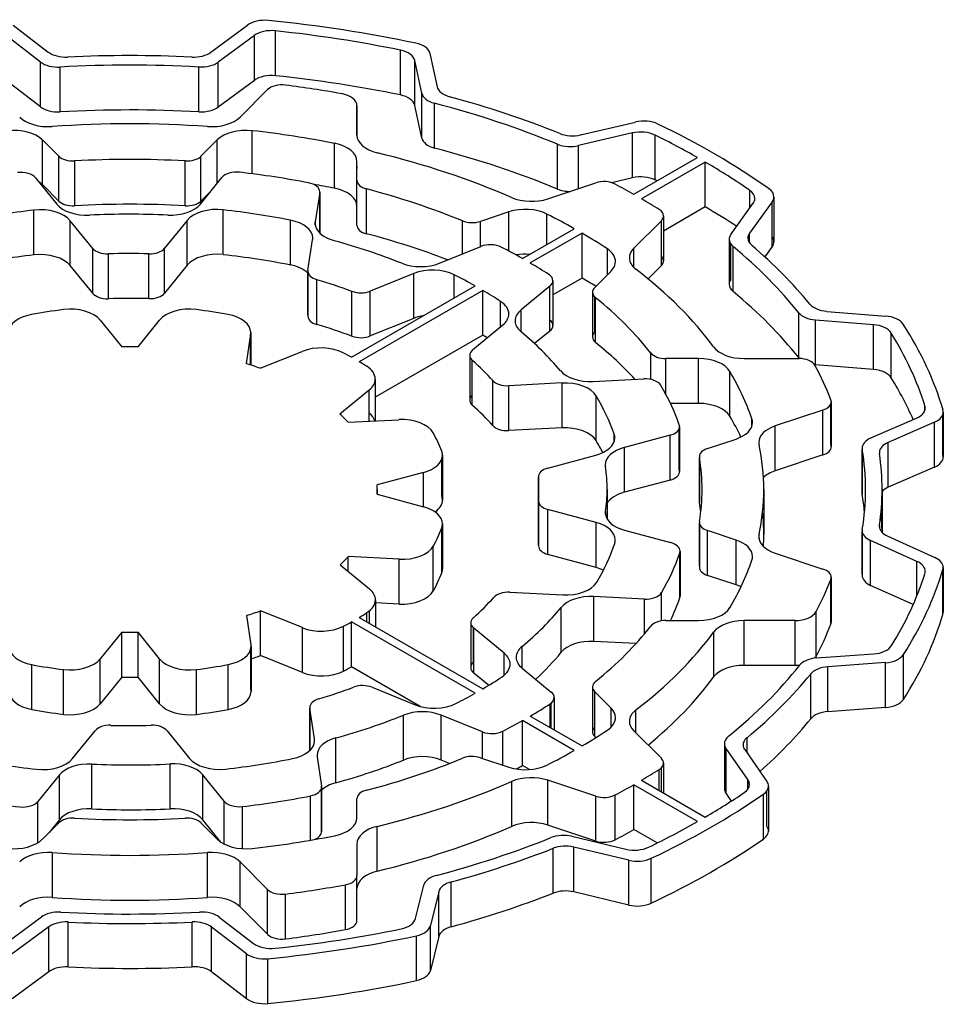
# Model space of a CAD drawing. Extents: x -2316 to 712, y -526 to 1659.
# Drawn here: x 117 to 126, y 721 to 730 of the extents above; entities that cross this region are included whole.
import ezdxf

# ---------------------------------------------------------------- set-up
doc = ezdxf.new("R2010")
doc.units = 0
doc.header["$MEASUREMENT"] = 0
doc.layers.add('View', color=7, linetype='Continuous')

msp = doc.modelspace()

# ---------------------------------------------------------------- linework, layer by layer
at = {"layer": 'View'}
for p, q in [((117.0444, 730.296), (117.3624, 730.053)), ((118.8414, 730.051), (119.1744, 730.297)), ((119.4304, 729.837), (119.4304, 730.245)), ((117.2924, 729.962), (116.9794, 730.202)), ((119.2374, 730.203), (118.9094, 729.961)), ((119.2374, 729.795), (119.2374, 730.203)), ((120.5654, 729.662), (120.5654, 730.07)), ((120.7604, 729.678), (120.6964, 729.975)), ((120.6964, 729.567), (120.6964, 729.975)), ((120.8344, 730.039), (120.8984, 729.737)), ((117.2924, 729.554), (117.2924, 729.962)), ((117.4714, 729.508), (117.4714, 729.917)), ((118.7334, 729.509), (118.7334, 729.917)), ((118.9094, 729.552), (118.9094, 729.961)), ((119.2374, 729.795), (118.9094, 729.552)), ((117.2924, 729.554), (116.9794, 729.793)), ((119.1074, 729.46), (119.3574, 729.711)), ((120.7604, 729.27), (120.7604, 729.678)), ((120.1704, 729.295), (120.1704, 729.564)), ((120.1704, 729.564), (120.1704, 729.296)), ((120.7604, 729.27), (120.6964, 729.567)), ((120.8754, 729.179), (120.8754, 729.587)), ((122.2044, 729.299), (122.7044, 729.416)), ((119.2184, 728.945), (119.2184, 729.337)), ((122.6774, 729.316), (122.1854, 729.201)), ((122.6774, 728.908), (122.6774, 729.316)), ((122.8814, 728.888), (122.8814, 729.297)), ((117.4584, 729.105), (117.3094, 729.254)), ((117.3094, 728.846), (117.3094, 729.254)), ((118.9004, 729.254), (118.7514, 729.105)), ((118.9004, 728.86), (118.9004, 729.254)), ((119.9664, 728.813), (119.9664, 729.222)), ((121.9944, 728.806), (121.9944, 729.214)), ((122.1854, 728.809), (122.1854, 729.201)), ((117.4584, 728.697), (117.4584, 729.105)), ((118.7514, 728.697), (118.7514, 729.105)), ((122.6874, 728.758), (123.2674, 729.092)), ((117.6034, 728.654), (117.6034, 729.062)), ((118.6074, 728.654), (118.6074, 729.062)), ((120.1704, 728.886), (120.1704, 729.058)), ((120.1704, 728.649), (120.1704, 729.058)), ((120.1704, 728.649), (120.1704, 729.058)), ((120.1704, 729.012), (120.1704, 728.992)), ((123.3374, 729.052), (122.7574, 728.717)), ((123.3374, 728.643), (123.3374, 729.052)), ((117.2484, 728.908), (117.4424, 728.668)), ((118.7464, 728.669), (118.9414, 728.91)), ((122.6774, 728.908), (122.4864, 728.863)), ((117.4584, 728.697), (117.3094, 728.846)), ((120.1704, 728.477), (120.1704, 728.886)), ((121.9074, 728.717), (122.3414, 728.862)), ((118.8394, 728.784), (118.7514, 728.697)), ((119.8324, 728.773), (119.7914, 728.508)), ((119.8324, 728.78), (119.8324, 728.404)), ((119.8324, 728.405), (119.8324, 728.773)), ((120.2584, 728.399), (120.2584, 728.807)), ((123.7424, 728.632), (123.7424, 728.794)), ((123.9624, 728.735), (123.9624, 728.327)), ((120.1704, 728.477), (120.1704, 728.649)), ((123.3374, 728.643), (122.9584, 728.424)), ((123.5704, 728.392), (123.7744, 728.676)), ((123.9474, 728.691), (123.7404, 728.403)), ((123.9474, 728.283), (123.9474, 728.691)), ((117.2334, 728.206), (117.2334, 728.614)), ((118.9544, 728.209), (118.9544, 728.617)), ((121.5504, 728.598), (121.2924, 728.512)), ((121.5504, 728.243), (121.5504, 728.598)), ((121.8974, 728.302), (121.8974, 728.578)), ((122.9584, 728.561), (122.9584, 728.152)), ((117.7674, 728.266), (117.5634, 728.518)), ((117.5634, 728.109), (117.5634, 728.518)), ((118.6264, 728.52), (118.4214, 728.267)), ((118.6264, 728.112), (118.6264, 728.52)), ((119.5654, 728.115), (119.5654, 728.523)), ((119.7914, 728.478), (119.7914, 728.508)), ((121.1304, 728.216), (121.1304, 728.516)), ((121.2924, 728.282), (121.2924, 728.512)), ((122.9384, 728.517), (122.6874, 728.267)), ((122.9384, 728.109), (122.9384, 728.517)), ((121.6764, 728.174), (122.1464, 728.445)), ((122.2174, 728.404), (121.7464, 728.133)), ((122.2174, 727.996), (122.2174, 728.404)), ((123.7404, 728.314), (123.7404, 728.403)), ((119.7244, 728.066), (119.7674, 728.344)), ((120.9204, 728.131), (121.2974, 728.284)), ((123.5554, 728.348), (123.5554, 727.94)), ((123.5704, 727.984), (123.5704, 728.304)), ((123.5914, 727.874), (123.5914, 728.282)), ((123.9474, 728.283), (123.8794, 728.188)), ((117.7674, 727.858), (117.7674, 728.266)), ((117.9104, 727.808), (117.9104, 728.216)), ((118.2784, 727.809), (118.2784, 728.217)), ((118.4214, 727.858), (118.4214, 728.267)), ((122.4474, 728.027), (122.4474, 728.261)), ((122.6874, 728.094), (122.6874, 728.267)), ((117.7674, 727.858), (117.5634, 728.109)), ((118.6264, 728.112), (118.4214, 727.858)), ((122.9384, 728.109), (122.8174, 727.989)), ((119.7244, 728.059), (119.7244, 727.65)), ((119.7244, 727.658), (119.7244, 728.051)), ((120.6864, 728.037), (120.2914, 727.877)), ((120.6864, 727.629), (120.6864, 728.037)), ((121.0554, 727.816), (121.0554, 728.025)), ((122.3324, 727.911), (122.4814, 728.06)), ((119.8054, 727.573), (119.8054, 727.982)), ((120.1204, 727.276), (121.2444, 727.925)), ((121.9254, 727.922), (121.6624, 727.706)), ((121.9254, 727.514), (121.9254, 727.922)), ((122.2174, 727.996), (121.9524, 727.843)), ((121.9524, 727.972), (121.9524, 727.564)), ((120.1244, 727.467), (120.1244, 727.875)), ((121.3154, 727.884), (120.1914, 727.235)), ((120.2914, 727.469), (120.2914, 727.877)), ((121.3154, 727.476), (121.3154, 727.884)), ((122.3124, 727.868), (122.3124, 727.46)), ((122.3324, 727.503), (122.3324, 727.825)), ((121.4764, 727.553), (121.4764, 727.783)), ((122.3404, 727.41), (122.3404, 727.818)), ((121.6624, 727.507), (121.6624, 727.706)), ((124.1874, 727.272), (124.1874, 727.68)), ((124.4424, 727.693), (124.9784, 727.65)), ((117.8354, 727.613), (118.0314, 727.37)), ((118.1794, 727.37), (118.3754, 727.613)), ((120.6864, 727.629), (120.2914, 727.469)), ((121.2224, 727.343), (121.4974, 727.57)), ((124.8684, 727.571), (124.3414, 727.614)), ((124.3414, 727.206), (124.3414, 727.614)), ((124.8684, 727.163), (124.8684, 727.571)), ((119.2034, 727.485), (119.1634, 727.218)), ((119.2034, 727.205), (119.2034, 727.485)), ((119.2044, 727.5), (119.2044, 727.205)), ((121.3154, 727.476), (120.3364, 726.911)), ((121.9254, 727.514), (121.7854, 727.399)), ((125.0284, 727.088), (125.0284, 727.496)), ((119.2914, 727.175), (119.6724, 727.329)), ((121.1954, 727.293), (121.1954, 726.885)), ((122.8434, 727.073), (122.8434, 727.314)), ((121.2194, 726.838), (121.2194, 727.246)), ((123.2774, 727.264), (122.9794, 727.264)), ((122.9794, 726.937), (122.9794, 727.264)), ((123.2774, 726.855), (123.2774, 727.264)), ((123.6904, 727.264), (124.1914, 727.264)), ((124.8684, 727.163), (124.3414, 727.206)), ((123.5614, 726.738), (123.5614, 727.146)), ((120.3364, 727.077), (120.3364, 726.696)), ((121.4054, 726.654), (121.4054, 727.063)), ((122.0354, 727.041), (121.5514, 727.016)), ((121.5514, 726.608), (121.5514, 727.016)), ((122.0354, 726.633), (122.0354, 727.041)), ((122.3174, 727.055), (122.7784, 727.078)), ((120.2824, 726.977), (120.0154, 726.758)), ((120.2824, 726.694), (120.2824, 726.977)), ((122.3444, 726.517), (122.3444, 726.925)), ((123.2774, 726.855), (123.0214, 726.855)), ((124.4804, 726.48), (124.4804, 726.851)), ((124.4834, 726.87), (124.4834, 726.461)), ((124.4084, 726.795), (123.9744, 726.65)), ((124.4084, 726.386), (124.4084, 726.795)), ((125.3354, 726.793), (125.3354, 726.834)), ((125.4994, 726.387), (125.4994, 726.757)), ((125.5024, 726.776), (125.5024, 726.368)), ((120.0894, 726.684), (120.5524, 726.707)), ((123.7614, 726.647), (123.7614, 726.714)), ((124.8444, 726.541), (125.2594, 726.721)), ((125.4224, 726.684), (125.0004, 726.5)), ((125.4224, 726.276), (125.4224, 726.684)), ((122.0354, 726.633), (121.5514, 726.608)), ((122.5094, 726.507), (122.5094, 726.575)), ((123.1014, 726.254), (123.1014, 726.627)), ((123.1044, 726.644), (123.1044, 726.236)), ((123.9744, 726.242), (123.9744, 726.65)), ((123.0184, 726.566), (122.6024, 726.454)), ((123.0184, 726.158), (123.0184, 726.566)), ((123.3594, 726.445), (123.6174, 726.531)), ((125.0004, 726.092), (125.0004, 726.5)), ((122.6024, 726.046), (122.6024, 726.454)), ((124.7644, 726.448), (124.7644, 726.04)), ((124.7654, 726.029), (124.7654, 726.437)), ((120.9414, 726.012), (120.9414, 726.348)), ((120.9484, 726.384), (120.9484, 725.976)), ((121.9064, 726.267), (122.3424, 726.384)), ((123.2844, 726.37), (123.2844, 725.961)), ((123.2854, 725.953), (123.2854, 726.361)), ((124.4084, 726.386), (123.9744, 726.242)), ((120.7744, 726.227), (120.3544, 726.114)), ((120.7744, 725.915), (120.7744, 726.227)), ((125.4224, 726.276), (125.0004, 726.092)), ((121.8204, 726.188), (121.8204, 725.78)), ((121.8204, 725.775), (121.8204, 726.184)), ((123.0184, 726.158), (122.6024, 726.046)), ((120.3544, 726.029), (120.3544, 726.114)), ((120.3554, 726.071), (120.3554, 726.028)), ((122.4454, 726.071), (122.4454, 725.805)), ((123.8704, 726.071), (123.8704, 725.663)), ((124.9454, 726.071), (124.9454, 725.683)), ((120.3544, 726.029), (120.7744, 725.915)), ((121.8214, 725.967), (121.8214, 725.559)), ((121.8214, 725.563), (121.8214, 725.963)), ((122.3464, 725.771), (121.9074, 725.889)), ((121.9074, 725.481), (121.9074, 725.889)), ((122.4314, 725.845), (122.4314, 725.872)), ((122.3464, 725.362), (122.3464, 725.771)), ((123.2844, 725.773), (123.2844, 725.365)), ((123.2854, 725.373), (123.2854, 725.765)), ((120.9414, 725.314), (120.9414, 725.722)), ((120.9484, 725.758), (120.9484, 725.35)), ((122.6034, 725.701), (123.0224, 725.589)), ((123.6174, 725.612), (123.3594, 725.698)), ((123.3594, 725.29), (123.3594, 725.698)), ((124.7644, 725.698), (124.7644, 725.29)), ((124.7654, 725.301), (124.7654, 725.687)), ((124.9224, 725.728), (124.9224, 725.747)), ((123.6174, 725.204), (123.6174, 725.612)), ((123.8274, 725.622), (123.8274, 725.664)), ((125.2614, 725.418), (124.8414, 725.607)), ((124.8414, 725.199), (124.8414, 725.607)), ((124.9984, 725.646), (125.4244, 725.454)), ((120.8644, 725.148), (120.8644, 725.557)), ((123.1064, 725.085), (123.1064, 725.493)), ((123.1084, 725.51), (123.1084, 725.102)), ((123.9744, 725.493), (124.4084, 725.348)), ((120.5534, 725.437), (120.0914, 725.461)), ((120.0914, 725.325), (120.0914, 725.461)), ((120.5534, 725.029), (120.5534, 725.437)), ((122.3464, 725.362), (121.9074, 725.481)), ((125.2614, 725.103), (125.2614, 725.418)), ((120.0174, 725.386), (120.2834, 725.167)), ((125.4984, 724.935), (125.4984, 725.344)), ((125.5014, 725.363), (125.5014, 724.955)), ((123.6174, 725.204), (123.3594, 725.29)), ((124.4804, 724.846), (124.4804, 725.255)), ((124.4834, 725.273), (124.4834, 724.865)), ((121.5604, 725.136), (122.0414, 725.112)), ((125.2284, 725.025), (124.8414, 725.199)), ((120.3384, 725.067), (120.3384, 724.823)), ((122.7844, 725.075), (122.3254, 725.098)), ((122.3254, 724.689), (122.3254, 725.098)), ((122.7844, 724.756), (122.7844, 725.075)), ((122.9394, 724.876), (122.9394, 725.133)), ((119.6744, 724.815), (119.2934, 724.968)), ((119.2934, 724.56), (119.2934, 724.968)), ((120.2834, 724.855), (120.2834, 724.968)), ((120.5534, 725.029), (120.3384, 725.04)), ((122.0284, 724.591), (122.0284, 724.999)), ((124.3454, 724.553), (124.3454, 724.961)), ((119.1664, 724.926), (119.2064, 724.659)), ((121.2444, 724.218), (120.1204, 724.867)), ((120.1204, 724.459), (120.1204, 724.867)), ((120.1914, 724.908), (121.3154, 724.259)), ((120.2614, 724.868), (120.2614, 724.951)), ((122.9794, 724.879), (123.2774, 724.879)), ((124.1544, 724.879), (123.6904, 724.879)), ((123.6904, 724.471), (123.6904, 724.879)), ((124.1544, 724.471), (124.1544, 724.879)), ((119.6744, 724.406), (119.6744, 724.815)), ((120.0474, 724.42), (120.0474, 724.828)), ((121.2054, 724.859), (121.2054, 724.451)), ((121.2294, 724.498), (121.2294, 724.812)), ((121.5094, 724.581), (121.2324, 724.809)), ((121.2324, 724.401), (121.2324, 724.809)), ((118.0314, 724.773), (117.8354, 724.53)), ((118.0314, 724.365), (118.0314, 724.773)), ((118.3754, 724.53), (118.1794, 724.773)), ((118.1794, 724.365), (118.1794, 724.773)), ((122.7084, 724.67), (122.3254, 724.689)), ((123.4144, 724.365), (123.4144, 724.774)), ((119.2064, 724.25), (119.2064, 724.628)), ((119.2074, 724.644), (119.2074, 724.235)), ((121.6724, 724.447), (121.6724, 724.644)), ((117.8354, 724.122), (117.8354, 724.53)), ((118.3754, 724.122), (118.3754, 724.53)), ((119.6744, 724.406), (119.2934, 724.56)), ((121.5094, 724.382), (121.5094, 724.581)), ((124.3524, 724.539), (124.8674, 724.575)), ((125.1404, 724.162), (125.1404, 724.57)), ((117.2134, 724.07), (117.2134, 724.478)), ((117.5004, 724.026), (117.5004, 724.434)), ((118.7104, 724.026), (118.7104, 724.434)), ((119.0004, 724.071), (119.0004, 724.479)), ((120.7454, 724.098), (120.1204, 724.459)), ((121.6734, 724.446), (121.9374, 724.228)), ((124.1544, 724.471), (123.6904, 724.471)), ((124.9774, 724.496), (124.4534, 724.459)), ((124.4534, 724.05), (124.4534, 724.459)), ((124.9774, 724.087), (124.9774, 724.496)), ((118.0314, 724.365), (117.8354, 724.122)), ((118.3754, 724.122), (118.1794, 724.365)), ((121.3674, 724.29), (121.2324, 724.401)), ((124.2964, 723.985), (124.2964, 724.393)), ((120.3074, 724.272), (120.7004, 724.113)), ((122.3124, 724.275), (122.3124, 723.866)), ((121.9644, 724.179), (121.9644, 723.884)), ((122.4814, 724.082), (122.3324, 724.231)), ((122.3324, 723.823), (122.3324, 724.231)), ((119.7414, 724.089), (119.7414, 723.697)), ((119.7844, 723.802), (119.7424, 724.082)), ((119.7424, 723.698), (119.7424, 724.082)), ((121.9264, 723.906), (121.9264, 724.121)), ((121.9374, 723.9), (121.9374, 724.129)), ((122.4814, 723.909), (122.4814, 724.082)), ((122.7074, 723.856), (122.7074, 724.067)), ((124.9774, 724.087), (124.4534, 724.05)), ((120.5924, 723.61), (120.5924, 724.018)), ((121.3114, 723.866), (120.9364, 724.018)), ((120.9364, 723.61), (120.9364, 724.018)), ((121.7464, 724.01), (122.2174, 723.738)), ((122.1464, 723.698), (121.6764, 723.969)), ((121.6764, 723.561), (121.6764, 723.969)), ((117.5844, 723.623), (117.7894, 723.876)), ((118.4434, 723.877), (118.6464, 723.625)), ((119.7844, 723.772), (119.7844, 723.802)), ((119.9784, 723.403), (119.9784, 723.811)), ((121.3114, 723.625), (121.3114, 723.866)), ((121.4964, 723.563), (121.4964, 723.872)), ((122.3414, 723.814), (122.3324, 723.823)), ((122.6874, 723.876), (122.9384, 723.626)), ((123.7174, 723.674), (123.7174, 723.814)), ((123.5114, 723.759), (123.5114, 723.351)), ((123.7254, 723.432), (123.5264, 723.716)), ((123.5264, 723.308), (123.5264, 723.716)), ((123.6964, 723.705), (123.8984, 723.416)), ((119.8084, 723.64), (119.8494, 723.373)), ((121.2924, 723.631), (121.5504, 723.545)), ((117.7604, 723.165), (117.7604, 723.574)), ((118.4704, 723.166), (118.4704, 723.575)), ((121.0114, 723.579), (120.9364, 723.61)), ((121.7404, 723.523), (121.6764, 723.561)), ((122.9184, 723.333), (122.9184, 723.524)), ((122.9384, 723.322), (122.9384, 723.539)), ((122.9584, 723.582), (122.9584, 723.31)), ((117.4644, 723.474), (117.2694, 723.233)), ((117.4644, 723.066), (117.4644, 723.474)), ((118.9624, 723.235), (118.7674, 723.475)), ((118.7674, 723.067), (118.7674, 723.475)), ((123.7254, 723.345), (123.7254, 723.432)), ((119.8494, 723.366), (119.8494, 722.958)), ((119.8494, 722.965), (119.8494, 723.358)), ((121.5774, 723.006), (121.5774, 723.414)), ((122.3414, 723.281), (121.9074, 723.426)), ((121.9074, 723.018), (121.9074, 723.426)), ((123.2674, 723.05), (122.6874, 723.385)), ((122.6874, 722.977), (122.6874, 723.385)), ((122.7574, 723.426), (123.3374, 723.091)), ((123.9124, 723.373), (123.9124, 722.964)), ((119.7484, 722.881), (119.7484, 723.284)), ((120.1704, 723.085), (120.1704, 723.257)), ((122.3414, 722.873), (122.3414, 723.281)), ((122.5184, 722.884), (122.5184, 723.292)), ((123.5754, 723.237), (123.5264, 723.308)), ((123.8664, 722.891), (123.8664, 723.299)), ((123.8984, 723.008), (123.8984, 723.329)), ((117.2694, 722.857), (117.2694, 723.233)), ((118.9624, 722.846), (118.9624, 723.235)), ((119.1284, 722.803), (119.1284, 723.187)), ((117.3094, 722.889), (117.4584, 723.038)), ((117.4644, 723.066), (117.3714, 722.95)), ((118.7514, 723.038), (118.9004, 722.889)), ((118.9324, 722.863), (118.7674, 723.067)), ((120.3534, 722.598), (120.3534, 723.006)), ((122.3414, 722.873), (121.9074, 723.018)), ((122.1254, 722.916), (122.6164, 722.799)), ((122.8994, 722.855), (122.6874, 722.977)), ((120.1704, 722.847), (120.1704, 722.558)), ((121.9544, 722.399), (121.9544, 722.807)), ((122.6424, 722.699), (122.1434, 722.818)), ((122.1434, 722.41), (122.1434, 722.818)), ((117.4004, 722.36), (117.4004, 722.768)), ((118.8104, 722.36), (118.8104, 722.768)), ((122.8454, 722.308), (122.8454, 722.716)), ((119.3574, 722.432), (119.1074, 722.683)), ((119.1074, 722.274), (119.1074, 722.683)), ((122.6424, 722.29), (122.6424, 722.699)), ((120.1704, 722.149), (120.1704, 722.558)), ((120.1704, 722.149), (120.1704, 722.558)), ((120.0654, 722.067), (120.0654, 722.475)), ((120.7034, 722.167), (120.7774, 722.471)), ((121.0274, 722.093), (121.0274, 722.501)), ((119.3574, 722.024), (119.3574, 722.432)), ((119.5204, 721.983), (119.5204, 722.391)), ((120.9144, 722.412), (120.8394, 722.103)), ((120.9144, 722.004), (120.9144, 722.412)), ((122.6424, 722.29), (122.1434, 722.41)), ((119.3574, 722.024), (119.1074, 722.274)), ((116.9734, 721.94), (117.3014, 722.182)), ((118.9174, 722.181), (119.2304, 721.941)), ((117.3694, 722.092), (117.0364, 721.846)), ((117.3694, 721.683), (117.3694, 722.092)), ((117.5434, 721.727), (117.5434, 722.136)), ((118.6714, 721.728), (118.6714, 722.136)), ((119.1664, 721.847), (118.8484, 722.09)), ((118.8484, 721.682), (118.8484, 722.09)), ((120.8394, 721.695), (120.8394, 722.103)), ((120.7104, 721.603), (120.7104, 722.011)), ((120.9144, 722.004), (120.8394, 721.695)), ((119.1664, 721.438), (119.1664, 721.847)), ((119.3594, 721.394), (119.3594, 721.802)), ((117.3694, 721.683), (117.0364, 721.437)), ((119.1664, 721.438), (118.8484, 721.682))]:
    msp.add_line(p, q, dxfattribs=at)
for centre, major_axis, start_param, end_param in [((119.3324, 730.226), (-0.2, 0), -1.73968, -0.663187), ((118.1054, 726.071), (-7.5, 0), -1.92482, -1.73966), ((119.3944, 730.132), (0.2, 0), 1.38947, 2.47835), ((118.1054, 726.071), (7.35, 0), 1.22952, 1.38945), ((120.4984, 729.961), (0.2, 0), 0.122171, 1.22952), ((120.6364, 730.025), (-0.2, 0), -3.01942, -1.92482), ((117.5224, 730.122), (0.2, 0), 3.78737, 4.79533), ((118.1054, 726.071), (-6.84, 0), -1.65308, -1.48787), ((118.6844, 730.122), (0.2, 0), 4.63009, 5.61998), ((117.4524, 730.031), (-0.2, 0), -5.63741, -4.61751), ((118.1054, 726.071), (6.69, 0), 1.4768, 1.66568), ((118.7524, 730.032), (-0.2, 0), -4.8064, -3.80478), ((119.3944, 729.724), (0.2, 0), 1.38947, 2.47835), ((118.1054, 725.663), (7.35, 0), 1.22952, 1.38945), ((119.4874, 729.667), (-0.15, 0), -1.7892, -0.523582), ((118.1054, 726.071), (-6.53, 0), -1.86982, -1.7892), ((121.0974, 729.751), (0.2, 0), 3.26374, 4.27344), ((119.9704, 729.564), (-0.2, 0), -3.14158, -1.86982), ((120.4984, 729.553), (0.2, 0), 0.122171, 1.22952), ((120.9584, 729.692), (-0.2, 0), -6.16099, -5.13937), ((118.1054, 726.071), (-6.84, 0), -2.17935, -2.00976), ((117.4524, 729.623), (-0.2, 0), -5.63741, -4.61751), ((118.1054, 725.663), (6.69, 0), 1.4768, 1.66568), ((118.7524, 729.624), (-0.2, 0), -4.8064, -3.80478), ((118.1054, 726.071), (6.69, 0), 0.950504, 1.14382), ((117.3634, 729.547), (0.3, 0), 3.6652, 4.83505), ((118.8474, 729.547), (0.3, 0), 4.58972, 5.75958), ((117.0494, 729.167), (0.3, 0), 0.523595, 1.76514), ((118.1054, 726.071), (-5.765, 0), -1.69345, -1.44814), ((119.1604, 729.167), (0.3, 0), 1.37648, 2.61799), ((122.7794, 729.309), (-0.2, 0), -2.2657, -1.18682), ((118.1054, 726.071), (-7.5, 0), -2.45741, -2.2657), ((118.1054, 726.071), (5.765, 0), 1.24199, 1.37646), ((120.4704, 729.296), (0.3, 0), 3.14159, 4.31186), ((120.9584, 729.284), (-0.2, 0), -6.16099, -5.13937), ((122.1294, 729.406), (0.2, 0), 4.10384, 5.09636), ((122.7514, 729.209), (0.2, 0), 0.863396, 1.95473), ((118.1054, 726.071), (7.35, 0), 0.792202, 0.863374), ((119.8704, 729.058), (0.3, 0), 0, 1.242), ((118.1054, 725.663), (6.69, 0), 0.950504, 1.14382), ((122.1104, 729.308), (-0.2, 0), -5.33268, -4.32841), ((117.5884, 729.148), (-0.15, 0), -5.75958, -4.61575), ((118.1054, 726.071), (5.204, 0), 1.47415, 1.66744), ((118.6224, 729.148), (-0.15, 0), -4.80902, -3.66521), ((118.1054, 726.071), (-5.765, 0), -2.21705, -1.97132), ((118.1054, 726.071), (7.35, 0), 0.696675, 0.778596), ((117.1124, 728.871), (-0.15, 0), -2.70525, -1.36891), ((119.0774, 728.874), (-0.15, 0), -1.76843, -0.436354), ((118.1054, 726.071), (-5.1, 0), -1.89509, -1.76844), ((122.7514, 728.801), (0.2, 0), 0.863396, 1.95473), ((117.0494, 728.759), (0.3, 0), 0.523595, 0.707022), ((119.6824, 728.78), (-0.15, 0), -3.14159, -1.89509), ((118.1054, 725.663), (5.765, 0), 1.24199, 1.27723), ((119.8704, 728.649), (0.3, 0), 0, 1.242), ((120.4704, 728.888), (0.3, 0), 3.14314, 3.14361), ((120.3204, 728.886), (-0.15, 0), -6.28318, -5.13887), ((122.4164, 728.787), (-0.15, 0), -2.31278, -1.04717), ((118.1054, 726.071), (-6.53, 0), -2.34854, -2.31279), ((118.1054, 725.663), (7.35, 0), 0.860299, 0.863374), ((123.7624, 728.735), (-0.2, 0), -3.14159, -2.45739), ((119.6824, 728.78), (-0.15, 0), -3.22886, -3.14159), ((118.1054, 726.071), (5.204, 0), 0.950551, 1.14432), ((121.7574, 728.867), (0.3, 0), 4.06614, 5.23597), ((122.1104, 728.9), (-0.2, 0), -5.33268, -4.71056), ((123.5894, 728.72), (0.2, 0), 0, 0.696668), ((123.5894, 728.72), (0.2, 0), 5.89046, 6.283185), ((123.7624, 728.735), (-0.2, 0), -3.53428, -3.14159), ((117.2914, 728.444), (0.3, 0), 0.436331, 1.76617), ((117.7144, 728.741), (0.3, 0), 3.57793, 4.79669), ((117.5884, 728.74), (-0.15, 0), -5.75958, -4.61575), ((118.1054, 725.663), (5.204, 0), 1.47415, 1.66744), ((118.4744, 728.742), (0.3, 0), 4.63278, 5.84686), ((118.6224, 728.74), (-0.15, 0), -4.80902, -3.66521), ((118.8984, 728.447), (0.3, 0), 1.38047, 2.70526), ((121.7004, 728.448), (0.3, 0), 0.852885, 2.09439), ((118.1054, 726.071), (-6.53, 0), -2.39959, -2.36385), ((118.1054, 725.663), (7.35, 0), 0.721569, 0.778596), ((118.1054, 726.071), (4.49, 0), 1.76617, 1.90645), ((118.1054, 726.071), (-4.34, 0), -1.6504, -1.48649), ((118.1054, 726.071), (4.49, 0), 1.23951, 1.38046), ((118.1054, 726.071), (5.765, 0), 0.794073, 0.852863), ((122.8084, 728.561), (-0.15, 0), -3.14159, -2.39959), ((122.8084, 728.561), (-0.15, 0), -3.66516, -3.14159), ((119.4684, 728.359), (0.3, 0), 0, 1.23951), ((120.0904, 728.493), (0.3, 0), 3.05433, 3.14159), ((120.0904, 728.493), (0.3, 0), 3.14159, 4.27023), ((120.3204, 728.477), (-0.15, 0), -6.28318, -5.13887), ((121.2174, 728.587), (-0.15, 0), -5.33263, -4.18879), ((118.1054, 725.663), (5.204, 0), 0.981959, 1.14432), ((118.1054, 726.071), (5.765, 0), 0.717935, 0.776726), ((123.7554, 728.348), (-0.2, 0), -0.392657, 0), ((123.9254, 728.359), (0.2, 0), 2.74888, 3.14159), ((123.7624, 728.327), (-0.2, 0), -3.14159, -2.7489), ((119.4684, 728.359), (0.3, 0), 6.19593, 6.28319), ((118.1054, 726.071), (-4.34, 0), -2.17685, -2.01294), ((121.3834, 728.213), (-0.15, 0), -2.29459, -0.959931), ((118.1054, 726.071), (-5.1, 0), -2.34639, -2.29461), ((123.7554, 728.348), (-0.2, 0), 0, 0.609355), ((118.1054, 726.071), (6.69, 0), 0.429673, 0.60936), ((123.9254, 728.359), (0.2, 0), 3.14159, 3.73925), ((118.1054, 726.071), (-6.84, 0), -2.70021, -2.54395), ((123.7624, 728.327), (-0.2, 0), -3.53428, -3.14159), ((118.1054, 725.663), (4.49, 0), 1.76617, 1.90645), ((117.2914, 728.036), (0.3, 0), 0.436331, 1.76617), ((117.9024, 728.303), (-0.15, 0), -5.84687, -4.66007), ((118.1054, 726.071), (3.72, 0), 1.52419, 1.62312), ((118.2854, 728.303), (-0.15, 0), -4.75899, -3.57793), ((118.8984, 728.039), (0.3, 0), 1.38047, 2.70526), ((118.1054, 725.663), (4.49, 0), 1.23951, 1.38046), ((121.7004, 728.04), (0.3, 0), 1.43556, 1.84883), ((122.2214, 728.147), (0.3, 0), 0, 0.717925), ((122.9474, 728.18), (0.3, 0), 2.61798, 3.14159), ((122.8084, 728.152), (-0.15, 0), -3.14159, -2.61802), ((119.4684, 727.951), (0.3, 0), 0.547103, 1.23951), ((120.7484, 728.273), (0.3, 0), 4.10633, 5.32325), ((118.1054, 726.071), (-5.1, 0), -2.41407, -2.366), ((122.2214, 728.147), (0.3, 0), 5.75959, 6.283185), ((122.9474, 728.18), (0.3, 0), 3.14159, 3.78786), ((122.8084, 728.152), (-0.15, 0), -3.66516, -3.14159), ((119.8744, 728.059), (-0.15, 0), -0.08728, 0), ((119.8744, 728.059), (-0.15, 0), 0, 1.096055), ((120.8584, 727.895), (0.3, 0), 0.853825, 2.18165), ((118.1054, 726.071), (4.49, 0), 0.796536, 0.853804), ((121.8024, 727.972), (-0.15, 0), -3.14159, -2.41404), ((118.1054, 726.071), (-5.765, 0), -2.74107, -2.49534), ((118.1054, 726.071), (3.72, 0), 0.997123, 1.09605), ((121.8024, 727.972), (-0.15, 0), -3.75248, -3.14159), ((118.1054, 725.663), (5.765, 0), 0.745408, 0.776726), ((123.7554, 727.94), (-0.2, 0), -0.392657, 0), ((123.7554, 727.94), (-0.2, 0), 0, 0.609355), ((117.9024, 727.894), (-0.15, 0), -5.84687, -4.66007), ((118.2854, 727.895), (-0.15, 0), -4.75899, -3.57793), ((120.2054, 727.948), (-0.15, 0), -5.28608, -4.10147), ((118.1054, 726.071), (4.49, 0), 0.721374, 0.774263), ((122.4624, 727.868), (-0.15, 0), -0.523633, 0), ((122.4624, 727.868), (-0.15, 0), 0, 0.620265), ((118.1054, 725.663), (6.69, 0), 0.429673, 0.60936), ((118.1054, 725.663), (3.72, 0), 1.52419, 1.62312), ((121.2514, 727.669), (0.3, 0), 0, 0.721383), ((118.1054, 726.071), (5.204, 0), 0.426475, 0.620247), ((124.4704, 727.808), (0.2, 0), 3.58297, 4.57277), ((117.3024, 727.499), (-0.3, 0), -1.25704, 0), ((118.1054, 726.071), (-2.9, 0), -1.36074, -1.25705), ((117.5634, 727.54), (-0.3, 0), -2.70526, -1.36074), ((118.6474, 727.54), (-0.3, 0), -1.78086, -0.436329), ((118.1054, 726.071), (-2.9, 0), -1.88327, -1.78085), ((118.9044, 727.5), (-0.3, 0), -3.14159, -1.88326), ((119.8744, 727.65), (-0.15, 0), -0.08728, 0), ((119.8744, 727.65), (-0.15, 0), 0, 1.096055), ((120.8584, 727.487), (0.3, 0), 1.85855, 2.18165), ((121.2514, 727.669), (0.3, 0), 5.67231, 6.283185), ((121.9084, 727.606), (0.3, 0), 2.53073, 3.14159), ((124.3694, 727.729), (-0.2, 0), -5.85351, -4.85202), ((124.9504, 727.536), (-0.2, 0), -2.78678, -1.71044), ((118.1054, 725.663), (3.72, 0), 0.997123, 1.09605), ((121.9084, 727.606), (0.3, 0), 3.14159, 3.75174), ((121.8024, 727.564), (-0.15, 0), -3.14159, -2.53071), ((121.8024, 727.564), (-0.15, 0), -3.75248, -3.14159), ((124.8404, 727.457), (0.2, 0), 0.342334, 1.43116), ((118.1054, 726.071), (-7.5, 0), -2.97359, -2.7868), ((118.9044, 727.5), (-0.3, 0), -3.22886, -3.14159), ((120.2054, 727.54), (-0.15, 0), -5.28608, -4.10147), ((118.1054, 725.663), (4.49, 0), 0.761637, 0.774263), ((118.1054, 726.071), (-4.34, 0), -2.69536, -2.53144), ((122.4624, 727.46), (-0.15, 0), -0.523633, 0), ((118.1054, 726.071), (7.35, 0), 0.180726, 0.342312), ((119.8444, 727.187), (-0.3, 0), -2.30354, -0.959945), ((122.4624, 727.46), (-0.15, 0), 0, 0.620265), ((118.1054, 725.663), (5.204, 0), 0.488926, 0.620247), ((118.1054, 726.071), (-2.25, 0), -1.60369, -1.5379), ((118.1054, 726.071), (-2.9, 0), -2.33895, -2.30354), ((121.3454, 727.293), (-0.15, 0), -0.61084, 0), ((121.3454, 727.293), (-0.15, 0), 0, 0.578635), ((122.9794, 727.35), (-0.15, 0), -5.8567, -4.71243), ((123.6904, 727.437), (0.3, 0), 3.54211, 4.71241), ((118.1054, 726.071), (-2.25, 0), -2.12618, -2.0602), ((118.1054, 726.071), (-2.9, 0), -2.40796, -2.37344), ((118.1054, 726.071), (3.72, 0), 0.479709, 0.57864), ((123.2774, 727.09), (0.3, 0), 0.328812, 1.57082), ((124.3694, 727.32), (-0.2, 0), -5.85351, -5.76895), ((124.1914, 727.177), (-0.15, 0), -2.83676, -1.5708), ((124.3694, 727.32), (-0.2, 0), -4.89868, -4.85202), ((118.1054, 726.071), (-6.53, 0), -2.92319, -2.83678), ((120.0364, 727.077), (-0.3, 0), -3.14159, -2.40795), ((122.2914, 727.228), (0.3, 0), 3.58782, 4.79967), ((118.1054, 726.071), (5.765, 0), 0.194338, 0.328813), ((124.8404, 727.049), (0.2, 0), 0.342334, 1.43116), ((120.0364, 727.077), (-0.3, 0), -3.75246, -3.14159), ((121.5384, 727.103), (-0.15, 0), -5.80347, -4.62513), ((122.0614, 726.868), (0.3, 0), 0.33563, 1.65807), ((122.7914, 726.992), (-0.15, 0), -2.81362, -1.48356), ((118.1054, 726.071), (-5.1, 0), -2.9397, -2.81361), ((118.1054, 725.663), (7.35, 0), 0.248787, 0.342312), ((121.3454, 726.885), (-0.15, 0), -0.578631, 0), ((121.3454, 726.885), (-0.15, 0), 0, 0.578635), ((118.1054, 725.663), (3.72, 0), 0.479709, 0.57864), ((118.1054, 726.071), (4.49, 0), 0.195373, 0.335651), ((123.2774, 726.682), (0.3, 0), 0.328812, 1.57082), ((124.3334, 726.87), (-0.15, 0), -4.18876, -3.14159), ((124.3334, 726.87), (-0.15, 0), -3.14159, -2.92318), ((118.1054, 726.071), (-2.25, 0), -2.65063, -2.58513), ((120.0364, 726.668), (-0.3, 0), -2.97992, -2.53073), ((125.1384, 726.813), (0.2, 0), 5.35817, 6.283185), ((125.1384, 726.813), (0.2, 0), 0, 0.180708), ((125.3024, 726.776), (-0.2, 0), -4.06664, -3.14159), ((125.3024, 726.776), (-0.2, 0), -3.14159, -2.97355), ((120.5784, 726.535), (-0.3, 0), -2.82782, -1.48353), ((122.9544, 726.644), (-0.15, 0), -3.14159, -2.9397), ((118.1054, 725.663), (5.765, 0), 0.269412, 0.328813), ((123.4674, 726.681), (0.3, 0), 5.23599, 6.283185), ((123.4674, 726.681), (0.3, 0), 0, 0.194358), ((118.1054, 726.071), (-2.9, 0), -2.93153, -2.82784), ((121.5384, 726.694), (-0.15, 0), -5.80347, -4.62513), ((122.0614, 726.46), (0.3, 0), 0.33563, 1.65807), ((122.2154, 726.541), (0.3, 0), 0, 0.195352), ((122.9544, 726.644), (-0.15, 0), -4.27602, -3.14159), ((124.1244, 726.5), (0.3, 0), 2.09437, 3.14159), ((122.2154, 726.541), (0.3, 0), 5.14873, 6.283185), ((118.1054, 725.663), (4.49, 0), 0.29117, 0.335651), ((124.1244, 726.5), (0.3, 0), 3.14159, 3.26426), ((118.1054, 726.071), (-5.765, 0), -3.14159, -3.01893), ((124.3334, 726.461), (-0.15, 0), -3.14159, -2.92318), ((124.9644, 726.448), (-0.2, 0), -0.925025, 0), ((125.1214, 726.408), (0.2, 0), 2.21656, 3.14159), ((120.6484, 726.384), (-0.3, 0), -3.14159, -2.93152), ((122.7284, 726.297), (0.3, 0), 2.00712, 3.14159), ((123.4344, 726.37), (-0.15, 0), -1.04721, 0), ((124.3334, 726.461), (-0.15, 0), -4.18876, -3.14159), ((124.9644, 726.448), (-0.2, 0), 0, 0.094885), ((118.1054, 726.071), (6.69, 0), 0, 0.094886), ((125.1214, 726.408), (0.2, 0), 3.14159, 3.22452), ((118.1054, 726.071), (-6.84, 0), -3.14159, -3.05867), ((120.6484, 726.384), (-0.3, 0), -4.27607, -3.14159), ((123.4344, 726.37), (-0.15, 0), 0, 0.096655), ((118.1054, 726.071), (5.204, 0), 0, 0.096648), ((125.3024, 726.368), (-0.2, 0), -4.06664, -3.14159), ((125.3024, 726.368), (-0.2, 0), -3.14159, -2.97355), ((121.9704, 726.188), (-0.15, 0), -1.13445, 0), ((122.7284, 726.297), (0.3, 0), 3.14159, 3.2259), ((118.1054, 726.071), (-4.34, 0), -3.14159, -3.05729), ((122.9544, 726.236), (-0.15, 0), -4.27602, -3.14159), ((122.9544, 726.236), (-0.15, 0), -3.14159, -2.9397), ((124.1244, 726.092), (0.3, 0), 2.09437, 2.60297), ((118.1054, 726.071), (3.72, 0), 0, 0.052319), ((121.9704, 726.188), (-0.15, 0), 0, 0.052315), ((118.1054, 726.071), (-2.25, 0), -3.14159, -3.1087), ((118.1054, 726.071), (-2.25, 0), -3.17449, -3.14159), ((118.1054, 726.071), (3.72, 0), 6.23658, 6.283185), ((118.1054, 726.071), (-4.34, 0), -3.22119, -3.14159), ((122.7284, 725.889), (0.3, 0), 2.00712, 2.80859), ((118.1054, 726.071), (5.204, 0), 6.18654, 6.283185), ((118.1054, 726.071), (-5.765, 0), -3.26425, -3.14159), ((124.9644, 726.04), (-0.2, 0), -0.094886, 0), ((124.9644, 726.04), (-0.2, 0), 0, 0.094885), ((118.1054, 726.071), (6.69, 0), 6.18919, 6.28319), ((118.1054, 726.071), (-6.84, 0), -3.22388, -3.14159), ((125.1214, 726), (0.2, 0), 2.21656, 2.64464), ((120.6484, 725.976), (-0.3, 0), -3.82137, -3.14159), ((120.6484, 725.976), (-0.3, 0), -3.14159, -2.93152), ((121.9714, 725.967), (-0.15, 0), -0.046608, 0), ((121.9714, 725.967), (-0.15, 0), 0, 1.134465), ((123.4344, 725.961), (-0.15, 0), -0.096656, 0), ((123.4344, 725.961), (-0.15, 0), 0, 0.096655), ((118.1054, 725.663), (5.204, 0), 0.067991, 0.096648), ((118.1054, 725.663), (6.69, 0), 0.052873, 0.094886), ((120.6484, 725.758), (-0.3, 0), -3.14159, -2.00713), ((122.7304, 725.858), (0.3, 0), 3.06199, 3.14159), ((122.7304, 725.858), (0.3, 0), 3.14159, 4.27605), ((118.1054, 725.663), (-4.34, 0), -3.07697, -3.06199), ((118.1054, 725.663), (-5.765, 0), -3.14159, -3.08023), ((118.1054, 725.663), (-6.84, 0), -3.13663, -3.08988), ((118.1054, 725.663), (3.72, 0), 0.047538, 0.052319), ((121.9704, 725.78), (-0.15, 0), -0.052311, 0), ((121.9704, 725.78), (-0.15, 0), 0, 0.052315), ((122.2194, 725.614), (0.3, 0), 0, 1.13446), ((123.4344, 725.773), (-0.15, 0), -0.096638, 0), ((123.4344, 725.773), (-0.15, 0), 0, 1.047185), ((118.1054, 726.071), (-2.9, 0), -3.45407, -3.35165), ((120.6484, 725.758), (-0.3, 0), -3.35166, -3.14159), ((124.9644, 725.698), (-0.2, 0), -0.093987, 0), ((124.9644, 725.698), (-0.2, 0), 0, 0.907565), ((125.1214, 725.737), (0.2, 0), 3.0593, 3.14159), ((125.1214, 725.737), (0.2, 0), 3.14159, 4.04917), ((122.2194, 725.614), (0.3, 0), 6.09283, 6.283185), ((122.9584, 725.51), (-0.15, 0), -3.14159, -2.00714), ((123.4674, 725.462), (0.3, 0), 0, 1.0472), ((124.1244, 725.643), (0.3, 0), 3.01894, 3.14159), ((124.1244, 725.643), (0.3, 0), 3.14159, 4.18879), ((118.1054, 725.663), (-5.765, 0), -3.17435, -3.14159), ((120.5794, 725.61), (-0.3, 0), -4.79966, -3.45406), ((121.9714, 725.559), (-0.15, 0), -0.046608, 0), ((121.9714, 725.559), (-0.15, 0), 0, 1.134465), ((118.1054, 726.071), (4.49, 0), 5.9519, 6.09284), ((118.1054, 726.071), (-5.1, 0), -3.46588, -3.33923), ((122.9584, 725.51), (-0.15, 0), -3.3392, -3.14159), ((118.1054, 726.071), (-2.25, 0), -3.69698, -3.63099), ((118.1054, 726.071), (5.765, 0), 5.95438, 6.08885), ((123.4674, 725.462), (0.3, 0), 6.08887, 6.28319), ((125.1384, 725.327), (0.2, 0), 0, 0.907573), ((125.3014, 725.363), (-0.2, 0), -3.14159, -2.23402), ((118.1054, 725.663), (-2.9, 0), -3.45407, -3.35165), ((120.6484, 725.35), (-0.3, 0), -3.14159, -2.93152), ((120.6484, 725.35), (-0.3, 0), -3.35166, -3.14159), ((122.2194, 725.205), (0.3, 0), 0.874481, 1.13446), ((123.4344, 725.365), (-0.15, 0), -0.096638, 0), ((123.4344, 725.365), (-0.15, 0), 0, 1.047185), ((124.3334, 725.273), (-0.15, 0), -3.14159, -2.09438), ((118.1054, 726.071), (-7.5, 0), -3.49561, -3.31046), ((125.1384, 725.327), (0.2, 0), 6.10181, 6.28319), ((125.3014, 725.363), (-0.2, 0), -3.31045, -3.14159), ((122.0674, 725.285), (0.3, 0), 4.62513, 5.95192), ((118.1054, 726.071), (-6.53, 0), -3.44062, -3.35999), ((124.3334, 725.273), (-0.15, 0), -3.35997, -3.14159), ((124.9644, 725.29), (-0.2, 0), -0.093987, 0), ((124.9644, 725.29), (-0.2, 0), 0, 0.907565), ((118.1054, 726.071), (7.35, 0), 5.94191, 6.10184), ((120.0384, 725.067), (-0.3, 0), -3.14159, -2.53073), ((120.5794, 725.202), (-0.3, 0), -4.79966, -3.45406), ((121.5474, 725.05), (-0.15, 0), -1.65808, -0.474741), ((123.4674, 725.054), (0.3, 0), 0.863572, 1.0472), ((120.0384, 725.067), (-0.3, 0), -3.87435, -3.14159), ((118.1054, 726.071), (3.72, 0), 5.70951, 5.80844), ((122.2994, 724.925), (0.3, 0), 1.48354, 2.69944), ((122.7974, 725.161), (-0.15, 0), -4.79968, -3.4659), ((118.1054, 725.663), (-5.1, 0), -3.41105, -3.33923), ((122.9584, 725.102), (-0.15, 0), -3.14159, -2.94398), ((122.9584, 725.102), (-0.15, 0), -3.3392, -3.14159), ((118.1054, 726.071), (-2.25, 0), -4.22143, -4.15593), ((118.1054, 726.071), (-4.34, 0), -3.74765, -3.58374), ((123.2774, 725.053), (0.3, 0), 4.71238, 5.9544), ((124.1544, 724.995), (-0.2, 0), -4.71237, -3.44064), ((125.3014, 724.955), (-0.2, 0), -3.14159, -2.97273), ((125.3014, 724.955), (-0.2, 0), -3.31045, -3.14159), ((118.1054, 726.071), (-2.9, 0), -3.97876, -3.94423), ((118.1054, 726.071), (-2.9, 0), -3.90975, -3.87434), ((121.3554, 724.859), (-0.15, 0), -0.573672, 0), ((122.9794, 724.793), (-0.15, 0), -1.57077, -0.426482), ((123.6904, 724.706), (0.3, 0), 1.5708, 2.74107), ((124.3334, 724.865), (-0.15, 0), -3.14159, -2.92321), ((118.1054, 725.663), (-7.5, 0), -3.49561, -3.31046), ((119.8464, 724.956), (-0.3, 0), -5.32325, -3.97875), ((121.3554, 724.859), (-0.15, 0), 0, 0.610865), ((118.1054, 726.071), (5.204, 0), 5.66294, 5.85671), ((118.1054, 725.663), (-6.53, 0), -3.44062, -3.35999), ((124.3334, 724.865), (-0.15, 0), -3.35997, -3.14159), ((118.1054, 726.071), (-2.25, 0), -4.74528, -4.67949), ((122.2994, 724.517), (0.3, 0), 1.48354, 2.69944), ((118.1054, 726.071), (-5.765, 0), -3.78785, -3.54212), ((117.3064, 724.643), (-0.3, 0), 0, 1.258315), ((118.9074, 724.644), (-0.3, 0), -4.39863, -3.14159), ((118.9074, 724.644), (-0.3, 0), -3.14159, -3.05432), ((121.9184, 724.545), (0.3, 0), 2.53554, 3.14159), ((124.8434, 724.69), (0.2, 0), 4.83455, 5.9419), ((117.5634, 724.603), (-0.3, 0), -4.92245, -3.57791), ((118.6474, 724.603), (-0.3, 0), -5.84685, -4.50233), ((118.1054, 725.663), (-2.25, 0), -4.20033, -4.15593), ((121.2634, 724.482), (0.3, 0), 0, 0.610868), ((121.9184, 724.545), (0.3, 0), 3.14159, 3.75246), ((118.1054, 725.663), (-4.34, 0), -3.69566, -3.58374), ((124.3764, 724.424), (-0.2, 0), -1.44863, -0.426975), ((124.1544, 724.587), (-0.2, 0), -3.58516, -3.44064), ((124.9524, 724.61), (-0.2, 0), -4.59024, -3.49561), ((118.1054, 726.071), (-2.9, 0), -5.02487, -4.92244), ((118.1054, 726.071), (-2.9, 0), -4.50233, -4.39864), ((119.8464, 724.548), (-0.3, 0), -5.32325, -3.97875), ((118.1054, 725.663), (-2.9, 0), -3.97876, -3.94423), ((121.3554, 724.451), (-0.15, 0), -0.573672, 0), ((121.3554, 724.451), (-0.15, 0), 0, 0.610865), ((121.2634, 724.482), (0.3, 0), 5.56619, 6.283185), ((123.6904, 724.298), (0.3, 0), 1.5708, 2.74107), ((118.1054, 726.071), (6.69, 0), 5.66289, 5.85621), ((124.1544, 724.587), (-0.2, 0), -4.71237, -4.50242), ((124.4774, 724.344), (0.2, 0), 1.693, 2.70262), ((118.1054, 725.663), (-2.25, 0), -4.74528, -4.67949), ((118.1054, 726.071), (4.49, 0), 5.50892, 5.56619), ((118.1054, 725.663), (-5.765, 0), -3.75547, -3.54212), ((118.1054, 726.071), (-6.84, 0), -3.75014, -3.58056), ((118.9074, 724.235), (-0.3, 0), -3.14159, -3.05432), ((118.1054, 726.071), (3.72, 0), 5.1921, 5.29103), ((120.2214, 724.201), (-0.15, 0), -2.18167, -0.992153), ((122.4624, 724.275), (-0.15, 0), -0.620242, 0), ((122.4624, 724.275), (-0.15, 0), 0, 0.523595), ((117.3064, 724.235), (-0.3, 0), 0, 1.258315), ((118.9074, 724.235), (-0.3, 0), -4.39863, -3.14159), ((119.8914, 724.089), (-0.15, 0), -1.09107, 0), ((118.1054, 726.071), (4.49, 0), 5.43376, 5.48665), ((121.8144, 724.179), (-0.15, 0), -3.86538, -3.14159), ((121.8144, 724.179), (-0.15, 0), -3.14159, -2.53073), ((124.9524, 724.202), (-0.2, 0), -4.59024, -3.49561), ((118.1054, 725.663), (-2.9, 0), -5.02487, -4.92244), ((117.5634, 724.195), (-0.3, 0), -4.92245, -3.57791), ((118.6474, 724.195), (-0.3, 0), -5.84685, -4.50233), ((118.1054, 725.663), (-2.9, 0), -4.50233, -4.39864), ((119.8914, 724.089), (-0.15, 0), 0, 0.087265), ((120.7644, 723.876), (0.3, 0), 0.959933, 2.18094), ((120.8724, 724.255), (0.3, 0), 4.10152, 5.43377), ((118.1054, 726.071), (-5.1, 0), -3.91719, -3.86541), ((122.2214, 723.996), (0.3, 0), 0, 0.523602), ((122.9474, 723.963), (0.3, 0), 2.49534, 3.14159), ((118.1054, 726.071), (-4.34, 0), -4.26616, -4.10224), ((122.2214, 723.996), (0.3, 0), 5.56525, 6.283185), ((118.1054, 725.663), (-6.84, 0), -3.71942, -3.58056), ((124.4774, 723.936), (0.2, 0), 1.693, 2.70262), ((117.9254, 723.84), (-0.15, 0), -1.61743, -0.436284), ((118.1054, 726.071), (3.72, 0), 4.66578, 4.76471), ((118.3074, 723.84), (-0.15, 0), -2.70526, -1.51848), ((118.1054, 726.071), (-5.1, 0), -3.98487, -3.93679), ((118.1054, 726.071), (5.765, 0), 5.50646, 5.56525), ((122.4624, 723.866), (-0.15, 0), -0.523592, 0), ((122.9474, 723.963), (0.3, 0), 3.14159, 3.66519), ((119.4854, 723.787), (0.3, 0), 0, 0.08726), ((120.1074, 723.655), (0.3, 0), 2.01703, 3.14159), ((121.3974, 723.937), (-0.15, 0), -5.32325, -3.98489), ((122.4624, 723.866), (-0.15, 0), 0, 0.523595), ((123.7114, 723.759), (-0.2, 0), -0.620293, 0), ((123.8814, 723.748), (0.2, 0), 2.53305, 3.14159), ((119.4854, 723.787), (0.3, 0), 5.04805, 6.28319), ((123.7114, 723.759), (-0.2, 0), 0, 0.383975), ((123.8814, 723.748), (0.2, 0), 3.14159, 3.52556), ((118.1054, 726.071), (4.49, 0), 4.38111, 4.52205), ((117.3124, 723.696), (0.3, 0), 4.52205, 5.84683), ((118.9184, 723.698), (0.3, 0), 3.57793, 4.90776), ((118.1054, 726.071), (4.49, 0), 4.90776, 5.04804), ((120.1074, 723.655), (0.3, 0), 3.14159, 3.22886), ((118.1054, 726.071), (5.204, 0), 5.13886, 5.33264), ((120.7644, 723.468), (0.3, 0), 0.959933, 2.18094), ((121.2174, 723.556), (-0.15, 0), -2.09438, -0.950555), ((118.1054, 726.071), (5.765, 0), 5.43032, 5.48911), ((122.8084, 723.582), (-0.15, 0), -3.14159, -2.61799), ((117.7364, 723.401), (0.3, 0), 1.4912, 2.70524), ((118.1054, 726.071), (-4.34, 0), -4.79199, -4.62808), ((118.4964, 723.402), (0.3, 0), 0.436331, 1.6551), ((118.1054, 725.663), (-4.34, 0), -4.26616, -4.10224), ((121.7004, 723.695), (0.3, 0), 4.18879, 5.43032), ((118.1054, 725.663), (-5.1, 0), -3.9526, -3.93679), ((118.1054, 726.071), (-6.53, 0), -3.91933, -3.88359), ((122.8084, 723.582), (-0.15, 0), -3.88357, -3.14159), ((121.7574, 723.276), (0.3, 0), 1.0472, 2.21705), ((123.5394, 723.389), (0.2, 0), 0, 0.383968), ((119.6994, 723.366), (-0.15, 0), -4.38444, -3.14159), ((119.6994, 723.366), (-0.15, 0), -3.14159, -3.0543), ((120.1074, 723.247), (0.3, 0), 2.01703, 2.60563), ((118.1054, 726.071), (-5.765, 0), -4.31186, -4.06613), ((118.1054, 726.071), (-6.53, 0), -3.97039, -3.93465), ((123.7114, 723.351), (-0.2, 0), -0.383977, 0), ((123.7114, 723.351), (-0.2, 0), 0, 0.383975), ((123.5394, 723.389), (0.2, 0), 5.57576, 6.283185), ((123.7124, 723.373), (-0.2, 0), -3.83652, -3.14159), ((123.7124, 723.373), (-0.2, 0), -3.14159, -2.7576), ((118.1054, 726.071), (-5.1, 0), -5.03668, -4.91003), ((118.1054, 726.071), (-5.1, 0), -4.5105, -4.38441), ((120.3204, 723.257), (-0.15, 0), -1.14432, -0.000022), ((122.4164, 723.356), (-0.15, 0), -5.23598, -3.97042), ((118.1054, 726.071), (-7.5, 0), -4.0282, -3.8365), ((118.1054, 726.071), (7.35, 0), 5.50459, 5.57576), ((117.1334, 723.269), (-0.15, 0), -4.91004, -3.5779), ((117.7364, 722.993), (0.3, 0), 1.4912, 2.70524), ((118.1054, 725.663), (-4.34, 0), -4.79199, -4.62808), ((118.4964, 722.994), (0.3, 0), 0.436331, 1.6551), ((119.0974, 723.272), (-0.15, 0), -5.84685, -4.5105), ((117.5884, 722.995), (-0.15, 0), -1.66745, -0.523587), ((118.1054, 726.071), (5.204, 0), 4.61574, 4.80904), ((118.6224, 722.995), (-0.15, 0), -2.61799, -1.47415), ((119.8704, 723.085), (0.3, 0), 5.04118, 6.283199), ((120.4704, 722.847), (0.3, 0), 1.97133, 3.14159), ((118.1054, 725.663), (-5.765, 0), -4.31186, -4.06613), ((121.7574, 722.868), (0.3, 0), 1.0472, 2.21705), ((118.1054, 726.071), (7.35, 0), 5.40906, 5.49099), ((123.7124, 722.964), (-0.2, 0), -3.14159, -2.7576), ((118.1054, 726.071), (5.765, 0), 4.90673, 5.0412), ((119.6994, 722.958), (-0.15, 0), -4.07165, -3.14159), ((119.6994, 722.958), (-0.15, 0), -3.14159, -3.0543), ((118.1054, 726.071), (6.69, 0), 5.14206, 5.32175), ((122.0484, 722.809), (-0.2, 0), -1.96351, -0.961431), ((118.1054, 725.663), (-6.53, 0), -3.97039, -3.93465), ((123.7124, 722.964), (-0.2, 0), -3.83652, -3.14159), ((117.0494, 722.976), (0.3, 0), 4.51805, 5.75959), ((119.1604, 722.976), (0.3, 0), 3.66519, 4.90674), ((118.1054, 726.071), (-6.84, 0), -4.27101, -4.11474), ((122.0664, 722.711), (0.2, 0), 1.17811, 2.16844), ((122.4164, 722.948), (-0.15, 0), -5.23598, -3.97042), ((122.6934, 722.905), (0.2, 0), 4.31969, 5.40906), ((118.1054, 725.663), (-7.5, 0), -4.0282, -3.8365), ((117.3634, 722.596), (0.3, 0), 1.44814, 2.61802), ((118.1054, 726.071), (-5.765, 0), -4.83505, -4.58973), ((118.8474, 722.596), (0.3, 0), 0.523597, 1.69346), ((122.7194, 722.805), (-0.2, 0), -5.10509, -4.0282), ((120.0204, 722.558), (-0.15, 0), -4.40756, -3.14161), ((120.4704, 722.439), (0.3, 0), 1.97133, 3.13707), ((120.9754, 722.455), (-0.2, 0), -1.14114, -0.139596), ((118.1054, 726.071), (-6.53, 0), -4.49399, -4.40757), ((121.1124, 722.396), (0.2, 0), 2.01217, 3.00197), ((117.3634, 722.188), (0.3, 0), 1.44814, 2.61802), ((118.1054, 725.663), (-5.765, 0), -4.83505, -4.58973), ((118.8474, 722.188), (0.3, 0), 0.523597, 1.69346), ((119.4874, 722.475), (-0.15, 0), -5.75959, -4.494), ((118.1054, 725.663), (-6.84, 0), -4.27101, -4.11474), ((122.0664, 722.303), (0.2, 0), 1.17811, 2.16844), ((122.7194, 722.397), (-0.2, 0), -5.10509, -4.0282), ((117.4584, 722.111), (-0.2, 0), -1.66478, -0.663241), ((118.1054, 726.071), (6.69, 0), 4.6184, 4.80727), ((118.7584, 722.111), (-0.2, 0), -2.49581, -1.47591), ((117.5264, 722.021), (0.2, 0), 1.48852, 2.47835), ((118.1054, 726.071), (-6.84, 0), -4.79467, -4.62946), ((118.6884, 722.021), (0.2, 0), 0.645777, 1.65372), ((120.0204, 722.149), (-0.15, 0), -4.40756, -3.14161), ((120.5054, 722.183), (0.2, 0), 5.05469, 6.14356), ((120.6414, 722.119), (-0.2, 0), -4.35758, -3.28123), ((121.1124, 721.988), (0.2, 0), 2.01217, 3.00197), ((119.4874, 722.067), (-0.15, 0), -5.75959, -4.494), ((118.1054, 726.071), (-7.5, 0), -4.54438, -4.3576), ((118.1054, 726.071), (7.35, 0), 4.89311, 5.0547), ((118.1054, 725.663), (-6.53, 0), -4.49399, -4.40757), ((119.3904, 722.011), (0.2, 0), 3.78737, 4.8931), ((119.3264, 721.916), (-0.2, 0), -5.63742, -4.5444), ((117.5264, 721.612), (0.2, 0), 1.48852, 2.47835), ((118.6884, 721.613), (0.2, 0), 0.645777, 1.65372), ((118.1054, 725.663), (-6.84, 0), -4.79467, -4.62946), ((120.6414, 721.711), (-0.2, 0), -4.35758, -3.28123), ((118.1054, 725.663), (-7.5, 0), -4.54438, -4.3576), ((119.3264, 721.508), (-0.2, 0), -5.63742, -4.5444)]:
    msp.add_ellipse(centre, major_axis=major_axis, ratio=0.57735, start_param=start_param, end_param=end_param, dxfattribs=at)

doc.saveas('drawing.dxf')
